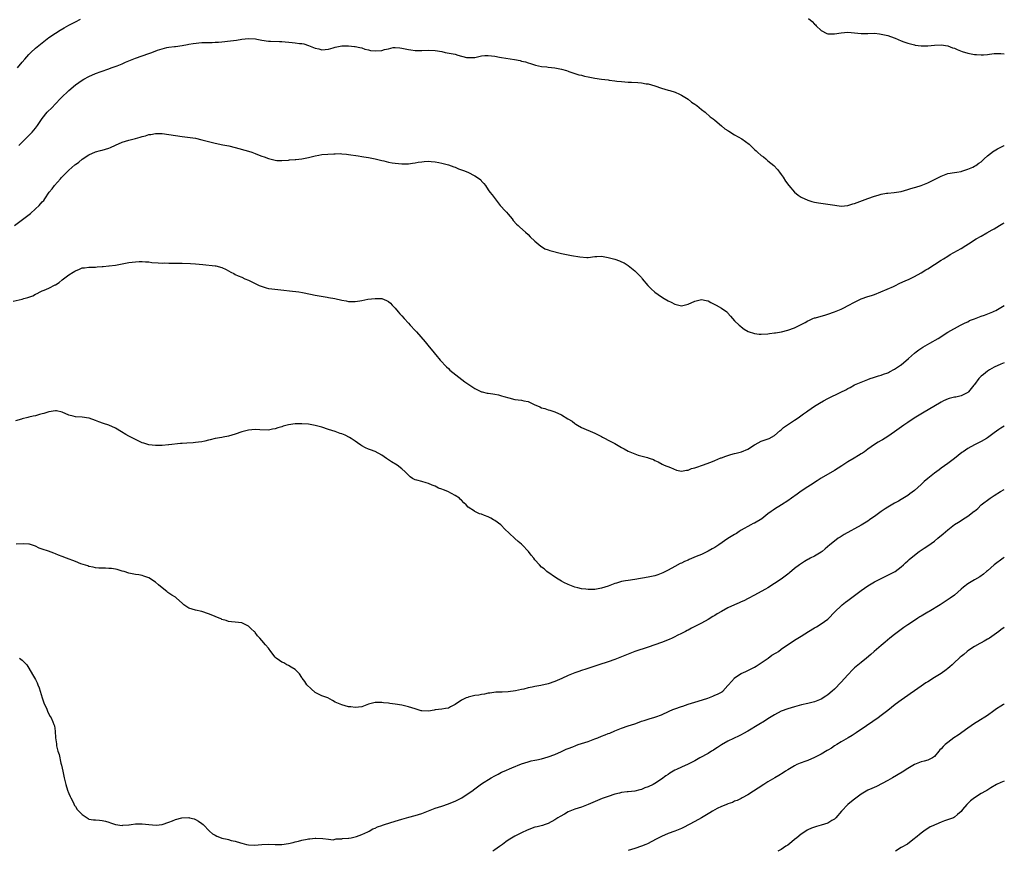
# Model space of a CAD drawing. Units: inches. Extents: x 2550000 to 2553000, y 1554000 to 1557000.
# Drawn here: x 2552704 to 2553000, y 1554419 to 1554669 of the extents above; entities that cross this region are included whole.
import ezdxf

# ---------------------------------------------------------------- set-up
doc = ezdxf.new("R2010")
doc.units = ezdxf.units.IN
doc.header["$MEASUREMENT"] = 0
doc.layers.add('LD25501554_10ft', color=31, linetype='Continuous')

msp = doc.modelspace()

# ---------------------------------------------------------------- linework, layer by layer
at = {"layer": 'LD25501554_10ft'}
for points, elevation in [([(2552703.61, 1554654.39), (2552705, 1554656.1), (2552705.78, 1554657), (2552707, 1554658.35), (2552707.63, 1554659), (2552709, 1554660.24), (2552711, 1554661.89), (2552713, 1554663.43), (2552715, 1554664.78), (2552716.36, 1554665.64), (2552717.6, 1554666.4), (2552719, 1554667.15), (2552721, 1554668.16), (2552722.46, 1554669)], 7400), ([(2552941.2, 1554669.2), (2552942.24, 1554668.24), (2552943, 1554667.47), (2552943.25, 1554667.25), (2552943.48, 1554667), (2552945, 1554665.54), (2552946.68, 1554664.68), (2552947, 1554664.57), (2552949, 1554664.53), (2552951, 1554664.87), (2552953, 1554665.07), (2552955, 1554664.92), (2552957, 1554664.69), (2552959, 1554664.68), (2552961, 1554664.74), (2552962.54, 1554664.54), (2552963, 1554664.52), (2552965, 1554664.03), (2552965.8, 1554663.8), (2552967.24, 1554663.24), (2552969, 1554662.49), (2552969.78, 1554662.22), (2552971, 1554661.75), (2552972.65, 1554661.35), (2552973, 1554661.25), (2552973.21, 1554661.21), (2552975, 1554661), (2552977, 1554661), (2552979, 1554661.19), (2552981, 1554661.31), (2552983, 1554661), (2552984.41, 1554660.41), (2552985, 1554660.25), (2552985.85, 1554659.85), (2552987.3, 1554659.3), (2552989, 1554658.78), (2552991, 1554658.37), (2552991.67, 1554658.34), (2552993, 1554658.22), (2552993.7, 1554658.3), (2552995, 1554658.39), (2552995.51, 1554658.49), (2552997, 1554658.68), (2552997.31, 1554658.69), (2552999, 1554658.68), (2553000, 1554658.58)], 7400), ([(2552703.98, 1554631), (2552705.94, 1554633), (2552706.48, 1554633.52), (2552707.49, 1554634.51), (2552707.94, 1554635), (2552709, 1554636.21), (2552709.62, 1554637), (2552711, 1554639.12), (2552712.47, 1554641), (2552712.73, 1554641.27), (2552713.76, 1554642.24), (2552716.35, 1554645), (2552716.65, 1554645.35), (2552719, 1554647.51), (2552721, 1554649.22), (2552722.01, 1554649.99), (2552723, 1554650.7), (2552723.52, 1554651), (2552725, 1554651.78), (2552727, 1554652.64), (2552728.71, 1554653.29), (2552731, 1554654.1), (2552731.68, 1554654.32), (2552733.5, 1554655), (2552735, 1554655.6), (2552736.05, 1554656.05), (2552739, 1554657.26), (2552743, 1554658.64), (2552743.9, 1554659), (2552745.63, 1554659.63), (2552747, 1554660.1), (2552748.47, 1554660.47), (2552749, 1554660.57), (2552750.79, 1554660.79), (2552751, 1554660.8), (2552753, 1554661.03), (2552754.62, 1554661.38), (2552755, 1554661.43), (2552756.3, 1554661.7), (2552759, 1554661.93), (2552760.07, 1554661.93), (2552761, 1554662.01), (2552762.02, 1554661.98), (2552763, 1554662.06), (2552763.91, 1554662.09), (2552765, 1554662.17), (2552767.57, 1554662.43), (2552769.33, 1554662.67), (2552771, 1554662.97), (2552773, 1554663.18), (2552775.06, 1554663.06), (2552775.43, 1554663), (2552777, 1554662.68), (2552779, 1554662.37), (2552779.6, 1554662.4), (2552782.24, 1554662.24), (2552783, 1554662.25), (2552786.05, 1554661.95), (2552787, 1554661.88), (2552788.3, 1554661.7), (2552789, 1554661.65), (2552789.56, 1554661.56), (2552791, 1554661.09), (2552792.52, 1554660.52), (2552793, 1554660.29), (2552794.05, 1554660.05), (2552795, 1554659.75), (2552797, 1554659.96), (2552798.4, 1554660.4), (2552799, 1554660.6), (2552801, 1554660.97), (2552803, 1554660.96), (2552804.82, 1554660.82), (2552805, 1554660.82), (2552806.45, 1554660.45), (2552807, 1554660.4), (2552807.96, 1554659.96), (2552809, 1554659.78), (2552809.6, 1554659.6), (2552811, 1554659.45), (2552813, 1554659.59), (2552813.87, 1554659.87), (2552815, 1554660.09), (2552816.46, 1554660.46), (2552817, 1554660.5), (2552818.4, 1554660.4), (2552819, 1554660.29), (2552820.04, 1554660.04), (2552821, 1554659.82), (2552821.72, 1554659.72), (2552823, 1554659.59), (2552825, 1554659.6), (2552827, 1554659.66), (2552829, 1554659.56), (2552831, 1554659.22), (2552832.04, 1554659), (2552835, 1554658.42), (2552835.83, 1554658.17), (2552838.5, 1554657.5), (2552839, 1554657.42), (2552840.53, 1554657.47), (2552841, 1554657.51), (2552842.19, 1554657.81), (2552843, 1554657.97), (2552843.93, 1554658.07), (2552845, 1554658.1), (2552846, 1554658), (2552847, 1554657.84), (2552848.39, 1554657.61), (2552849, 1554657.49), (2552852.85, 1554656.85), (2552854.54, 1554656.54), (2552855, 1554656.41), (2552856.15, 1554656.15), (2552857, 1554655.83), (2552857.64, 1554655.64), (2552859.14, 1554655.14), (2552861, 1554654.79), (2552862.62, 1554654.62), (2552863, 1554654.6), (2552865, 1554654.33), (2552867, 1554653.91), (2552868.48, 1554653.52), (2552869, 1554653.34), (2552869.23, 1554653.23), (2552870.07, 1554653), (2552870.72, 1554652.72), (2552871, 1554652.69), (2552872.23, 1554652.23), (2552873, 1554652.11), (2552873.87, 1554651.87), (2552875, 1554651.62), (2552877, 1554651.22), (2552879.02, 1554650.98), (2552881, 1554650.71), (2552881.3, 1554650.7), (2552883, 1554650.42), (2552883.61, 1554650.39), (2552885, 1554650.22), (2552887, 1554650.1), (2552887.97, 1554650.03), (2552889.95, 1554649.95), (2552891, 1554649.83), (2552892.41, 1554649.59), (2552893, 1554649.51), (2552895, 1554648.98), (2552897, 1554648.28), (2552897.99, 1554647.99), (2552899, 1554647.63), (2552899.52, 1554647.51), (2552901.11, 1554647), (2552902.41, 1554646.41), (2552903, 1554646.12), (2552905, 1554644.92), (2552906.08, 1554644.08), (2552907, 1554643.46), (2552907.63, 1554643), (2552909, 1554641.88), (2552910.1, 1554641), (2552911.68, 1554639.68), (2552912.55, 1554639), (2552913, 1554638.61), (2552915, 1554636.98), (2552916.07, 1554636.07), (2552917, 1554635.52), (2552917.29, 1554635.29), (2552919, 1554634.23), (2552921.18, 1554633), (2552922.27, 1554632.27), (2552923.4, 1554631.4), (2552923.77, 1554631), (2552925, 1554629.86), (2552925.46, 1554629.46), (2552925.91, 1554629), (2552927, 1554628.05), (2552927.62, 1554627.61), (2552928.34, 1554627), (2552929, 1554626.41), (2552930.73, 1554625), (2552931.84, 1554623.84), (2552932.52, 1554623), (2552933, 1554622.34), (2552933.54, 1554621.54), (2552934.31, 1554620.31), (2552935.26, 1554619), (2552937, 1554617.02), (2552938.11, 1554616.11), (2552939, 1554615.54), (2552941, 1554614.55), (2552942.21, 1554614.21), (2552943, 1554613.96), (2552944.23, 1554613.77), (2552947, 1554613.43), (2552949.08, 1554613.08), (2552951, 1554612.83), (2552953, 1554612.99), (2552954.52, 1554613.48), (2552955, 1554613.59), (2552959, 1554615.14), (2552961, 1554615.81), (2552962.11, 1554616.11), (2552963, 1554616.37), (2552964.65, 1554616.65), (2552965, 1554616.74), (2552966.93, 1554616.93), (2552969, 1554617.24), (2552971, 1554617.76), (2552971.93, 1554618.07), (2552973, 1554618.37), (2552973.46, 1554618.54), (2552975.04, 1554619.04), (2552977, 1554619.85), (2552978.65, 1554620.65), (2552981, 1554621.84), (2552983, 1554622.59), (2552985.08, 1554622.92), (2552985.73, 1554623), (2552987, 1554623.19), (2552987.26, 1554623.26), (2552989, 1554623.88), (2552990.54, 1554624.54), (2552991, 1554624.77), (2552991.41, 1554625), (2552992.31, 1554625.69), (2552993, 1554626.12), (2552993.44, 1554626.56), (2552993.98, 1554627), (2552995, 1554627.89), (2552996.72, 1554629.29), (2552997, 1554629.45), (2552997.99, 1554629.99), (2552999, 1554630.57), (2552999.98, 1554631), (2553000, 1554631.01)], 7390), ([(2552702.73, 1554607), (2552706.33, 1554609.67), (2552707.44, 1554610.56), (2552709, 1554611.97), (2552710.1, 1554613), (2552711, 1554614.05), (2552711.48, 1554614.52), (2552711.82, 1554615), (2552713.14, 1554617), (2552714, 1554618), (2552714.66, 1554619), (2552716.47, 1554621), (2552716.74, 1554621.26), (2552717, 1554621.58), (2552719, 1554623.58), (2552720.82, 1554625.18), (2552721, 1554625.36), (2552721.98, 1554626.02), (2552723, 1554626.91), (2552725, 1554628.23), (2552727, 1554629.1), (2552728.49, 1554629.51), (2552729, 1554629.61), (2552731, 1554630.25), (2552731.53, 1554630.47), (2552733, 1554631.16), (2552735, 1554631.99), (2552737, 1554632.6), (2552739, 1554633.16), (2552740.47, 1554633.53), (2552741, 1554633.73), (2552742.05, 1554633.95), (2552743, 1554634.28), (2552743.66, 1554634.34), (2552745, 1554634.6), (2552747, 1554634.58), (2552749, 1554634.33), (2552753, 1554633.7), (2552757, 1554633.18), (2552759, 1554632.76), (2552761, 1554632.22), (2552763, 1554631.72), (2552765.26, 1554631.26), (2552767.07, 1554630.93), (2552769, 1554630.46), (2552773, 1554629.3), (2552773.95, 1554629), (2552775, 1554628.63), (2552776.16, 1554628.16), (2552777, 1554627.84), (2552777.63, 1554627.63), (2552779, 1554627.07), (2552781, 1554626.6), (2552781.45, 1554626.55), (2552783, 1554626.51), (2552785, 1554626.65), (2552785.29, 1554626.71), (2552787, 1554626.79), (2552787.17, 1554626.83), (2552789, 1554626.98), (2552791, 1554627.38), (2552793, 1554627.92), (2552794.1, 1554628.1), (2552795, 1554628.28), (2552798.56, 1554628.56), (2552799, 1554628.55), (2552800.59, 1554628.59), (2552801, 1554628.56), (2552802.42, 1554628.42), (2552803, 1554628.34), (2552805.87, 1554627.87), (2552807, 1554627.74), (2552807.63, 1554627.63), (2552809, 1554627.46), (2552811, 1554627.06), (2552813, 1554626.52), (2552813.61, 1554626.39), (2552815, 1554626.03), (2552816.17, 1554625.83), (2552817, 1554625.67), (2552819, 1554625.49), (2552821, 1554625.55), (2552822.26, 1554625.74), (2552823, 1554625.83), (2552823.98, 1554626.02), (2552825, 1554626.16), (2552825.78, 1554626.22), (2552827, 1554626.28), (2552827.8, 1554626.2), (2552829, 1554626.11), (2552830.13, 1554625.87), (2552831, 1554625.71), (2552833, 1554625.18), (2552834.6, 1554624.6), (2552835, 1554624.48), (2552836.05, 1554624.05), (2552837.52, 1554623.52), (2552838.82, 1554623), (2552841, 1554621.88), (2552842.38, 1554621), (2552842.71, 1554620.71), (2552843, 1554620.32), (2552843.64, 1554619.64), (2552844.14, 1554619), (2552845, 1554617.7), (2552845.5, 1554617), (2552846.19, 1554616.19), (2552847.06, 1554615), (2552848.59, 1554613), (2552848.78, 1554612.78), (2552849, 1554612.56), (2552849.73, 1554611.73), (2552850.43, 1554611), (2552851, 1554610.38), (2552852.15, 1554609), (2552852.5, 1554608.5), (2552853.43, 1554607.43), (2552853.93, 1554607), (2552854.44, 1554606.44), (2552856.22, 1554605), (2552857, 1554604.26), (2552857.61, 1554603.61), (2552859, 1554602.24), (2552860.78, 1554600.78), (2552861, 1554600.65), (2552862, 1554600), (2552863, 1554599.66), (2552863.45, 1554599.45), (2552867, 1554598.56), (2552867.53, 1554598.47), (2552869, 1554598.16), (2552870.01, 1554598.01), (2552872.48, 1554597.52), (2552874.63, 1554597.37), (2552875, 1554597.4), (2552877, 1554597.67), (2552877.65, 1554597.65), (2552879, 1554597.73), (2552880.51, 1554597.49), (2552881, 1554597.38), (2552883, 1554596.82), (2552884.38, 1554596.38), (2552885, 1554596.09), (2552885.79, 1554595.79), (2552887, 1554594.96), (2552889, 1554593.4), (2552889.44, 1554593), (2552890.2, 1554592.2), (2552891, 1554591.32), (2552891.25, 1554591), (2552892.96, 1554589), (2552893.93, 1554587.93), (2552895, 1554586.96), (2552897, 1554585.55), (2552897.87, 1554585), (2552899, 1554584.37), (2552899.94, 1554583.94), (2552901, 1554583.31), (2552903, 1554582.85), (2552905, 1554583.31), (2552907, 1554584.23), (2552909, 1554584.73), (2552910.45, 1554584.45), (2552911, 1554584.32), (2552911.89, 1554583.89), (2552913.41, 1554583), (2552915, 1554582.14), (2552916.61, 1554581), (2552916.83, 1554580.83), (2552917, 1554580.62), (2552917.77, 1554579.77), (2552919, 1554578.38), (2552920.39, 1554577), (2552920.73, 1554576.73), (2552921, 1554576.54), (2552921.82, 1554575.82), (2552923.09, 1554575.09), (2552925, 1554574.48), (2552926.34, 1554574.34), (2552927, 1554574.35), (2552929, 1554574.44), (2552929.5, 1554574.5), (2552931, 1554574.68), (2552931.25, 1554574.75), (2552933.06, 1554575.06), (2552935, 1554575.48), (2552937, 1554576.21), (2552939, 1554577.28), (2552940.15, 1554577.85), (2552941, 1554578.35), (2552941.47, 1554578.53), (2552942.44, 1554579), (2552943, 1554579.2), (2552943.28, 1554579.28), (2552945, 1554579.75), (2552946.07, 1554580.07), (2552947, 1554580.32), (2552948.98, 1554581.02), (2552951, 1554581.88), (2552951.77, 1554582.23), (2552953.07, 1554582.93), (2552955, 1554583.99), (2552957, 1554584.96), (2552959, 1554585.62), (2552960.07, 1554585.93), (2552961, 1554586.27), (2552962.93, 1554587), (2552966.69, 1554588.69), (2552967.36, 1554589), (2552968.46, 1554589.54), (2552970.42, 1554590.42), (2552971.2, 1554590.8), (2552971.64, 1554591), (2552973, 1554591.68), (2552975, 1554592.78), (2552976.38, 1554593.62), (2552977, 1554593.96), (2552981, 1554596.57), (2552981.71, 1554597), (2552983, 1554597.81), (2552983.78, 1554598.22), (2552987, 1554600.09), (2552988.42, 1554601), (2552990.01, 1554601.99), (2552991, 1554602.65), (2552991.57, 1554603), (2552993, 1554603.82), (2552994.75, 1554604.75), (2552996.34, 1554605.66), (2552997, 1554606), (2552998.6, 1554607), (2552999.55, 1554607.55), (2553000, 1554607.83)], 7380), ([(2552702.23, 1554584.23), (2552705, 1554584.85), (2552705.46, 1554585), (2552706.69, 1554585.31), (2552707, 1554585.44), (2552708.15, 1554585.85), (2552709, 1554586.33), (2552709.49, 1554586.51), (2552710.4, 1554587), (2552711, 1554587.31), (2552711.59, 1554587.59), (2552713, 1554588.17), (2552714.89, 1554589.11), (2552715, 1554589.19), (2552716.1, 1554589.9), (2552717, 1554590.63), (2552719, 1554592.12), (2552720.34, 1554593), (2552720.76, 1554593.24), (2552721, 1554593.39), (2552722.18, 1554593.82), (2552723, 1554594.21), (2552723.74, 1554594.26), (2552725, 1554594.45), (2552725.57, 1554594.43), (2552727, 1554594.47), (2552727.48, 1554594.52), (2552729, 1554594.65), (2552729.29, 1554594.71), (2552731, 1554594.84), (2552731.13, 1554594.87), (2552733, 1554595.03), (2552735.56, 1554595.56), (2552737, 1554595.84), (2552738.01, 1554596.01), (2552739, 1554596.08), (2552740.13, 1554596.13), (2552741, 1554596.14), (2552742.03, 1554596.03), (2552743, 1554596.03), (2552743.91, 1554595.91), (2552745.8, 1554595.8), (2552747, 1554595.69), (2552747.72, 1554595.72), (2552749, 1554595.68), (2552749.7, 1554595.7), (2552751, 1554595.71), (2552753, 1554595.65), (2552755.54, 1554595.54), (2552757, 1554595.46), (2552759.23, 1554595.23), (2552763, 1554594.88), (2552763.17, 1554594.83), (2552765, 1554594.41), (2552766.27, 1554593.73), (2552767, 1554593.37), (2552767.62, 1554593), (2552768.52, 1554592.52), (2552769, 1554592.29), (2552769.89, 1554591.89), (2552771, 1554591.44), (2552771.91, 1554591), (2552773, 1554590.55), (2552774.02, 1554590.02), (2552776.17, 1554589), (2552776.75, 1554588.75), (2552778.27, 1554588.27), (2552779, 1554588.09), (2552779.94, 1554587.94), (2552783.55, 1554587.55), (2552785.31, 1554587.31), (2552788.1, 1554587), (2552789.15, 1554586.85), (2552791.62, 1554586.38), (2552793, 1554586.08), (2552794.15, 1554585.85), (2552796.58, 1554585.42), (2552797, 1554585.37), (2552798.94, 1554585), (2552801, 1554584.54), (2552802.32, 1554584.31), (2552803, 1554584.18), (2552804.19, 1554584.19), (2552805, 1554584.15), (2552806.39, 1554584.39), (2552807, 1554584.46), (2552808.82, 1554584.82), (2552811, 1554585.08), (2552813, 1554585.02), (2552814.46, 1554584.46), (2552815, 1554584.16), (2552815.61, 1554583.61), (2552816.14, 1554583), (2552817, 1554582.15), (2552817.9, 1554581), (2552818.41, 1554580.41), (2552819, 1554579.87), (2552819.73, 1554579), (2552821, 1554577.6), (2552821.58, 1554577), (2552823, 1554575.41), (2552823.22, 1554575.22), (2552823.43, 1554575), (2552826, 1554572), (2552826.82, 1554571), (2552828.74, 1554568.74), (2552829.63, 1554567.63), (2552830.18, 1554567), (2552830.54, 1554566.54), (2552831, 1554566), (2552831.98, 1554565), (2552832.47, 1554564.47), (2552833, 1554563.98), (2552833.49, 1554563.49), (2552838, 1554560), (2552839.17, 1554559.17), (2552841, 1554557.98), (2552843, 1554557.03), (2552843.11, 1554557), (2552844.64, 1554556.64), (2552845, 1554556.58), (2552846.39, 1554556.39), (2552847, 1554556.29), (2552848.07, 1554556.07), (2552849, 1554555.84), (2552849.63, 1554555.63), (2552851.15, 1554555.15), (2552853, 1554554.74), (2552855, 1554554.51), (2552855.67, 1554554.33), (2552857, 1554554.09), (2552858.79, 1554553.21), (2552860.46, 1554552.46), (2552861, 1554552.16), (2552861.94, 1554551.94), (2552863, 1554551.56), (2552863.45, 1554551.45), (2552865, 1554551), (2552867, 1554550.09), (2552868.92, 1554548.92), (2552870.15, 1554548.15), (2552871, 1554547.51), (2552871.33, 1554547.33), (2552871.82, 1554547), (2552873, 1554546.28), (2552877, 1554544.61), (2552878.04, 1554544.04), (2552879, 1554543.56), (2552879.35, 1554543.35), (2552880.08, 1554543), (2552881, 1554542.5), (2552882.05, 1554541.95), (2552883, 1554541.43), (2552884.53, 1554540.53), (2552885, 1554540.3), (2552885.82, 1554539.82), (2552887, 1554539.19), (2552889, 1554538.32), (2552890, 1554538), (2552892.78, 1554537.22), (2552893, 1554537.18), (2552893.59, 1554537), (2552894.64, 1554536.64), (2552895, 1554536.4), (2552895.98, 1554535.98), (2552897.25, 1554535.25), (2552897.78, 1554535), (2552899.75, 1554534.25), (2552901.5, 1554533.5), (2552903, 1554533.16), (2552904.56, 1554533.44), (2552905, 1554533.42), (2552906.08, 1554533.92), (2552907, 1554534.14), (2552907.6, 1554534.4), (2552909.38, 1554535), (2552911.88, 1554535.88), (2552913, 1554536.33), (2552914.86, 1554537.14), (2552915, 1554537.17), (2552916.31, 1554537.69), (2552917, 1554537.91), (2552917.87, 1554538.13), (2552919, 1554538.46), (2552919.48, 1554538.52), (2552921.08, 1554538.92), (2552923, 1554539.74), (2552924.95, 1554541.05), (2552925.15, 1554541.15), (2552927, 1554542.16), (2552927.6, 1554542.4), (2552929.11, 1554542.89), (2552929.37, 1554543), (2552931, 1554543.83), (2552932.67, 1554545.33), (2552933, 1554545.56), (2552933.71, 1554546.29), (2552937, 1554548.52), (2552937.77, 1554549), (2552938.47, 1554549.53), (2552939.64, 1554550.36), (2552940.61, 1554551), (2552941, 1554551.29), (2552943, 1554552.65), (2552944.45, 1554553.55), (2552945.73, 1554554.27), (2552947.02, 1554554.98), (2552950.94, 1554556.94), (2552952.37, 1554557.63), (2552953, 1554558.03), (2552953.7, 1554558.3), (2552955, 1554559.07), (2552957, 1554559.91), (2552958.49, 1554560.49), (2552959, 1554560.72), (2552959.74, 1554561), (2552960.68, 1554561.32), (2552961, 1554561.39), (2552962.18, 1554561.82), (2552963, 1554562.03), (2552963.68, 1554562.32), (2552965, 1554562.73), (2552965.17, 1554562.83), (2552965.56, 1554563), (2552967, 1554563.78), (2552968.84, 1554565), (2552969, 1554565.12), (2552971.23, 1554567), (2552973, 1554568.61), (2552973.48, 1554569), (2552974.34, 1554569.66), (2552975.55, 1554570.45), (2552977.64, 1554571.64), (2552980.15, 1554573), (2552980.66, 1554573.34), (2552981, 1554573.62), (2552983, 1554574.94), (2552986.86, 1554577), (2552988.27, 1554577.73), (2552989, 1554578.06), (2552989.59, 1554578.41), (2552991.03, 1554578.97), (2552993, 1554579.69), (2552994.01, 1554580.01), (2552996.52, 1554581), (2552997, 1554581.21), (2552997.45, 1554581.45), (2552999, 1554582.33), (2553000, 1554582.96)], 7370), ([(2553000, 1554565.76), (2552999, 1554565.34), (2552997, 1554564.36), (2552995.58, 1554563.58), (2552995, 1554563.24), (2552993.76, 1554562.24), (2552993, 1554561.7), (2552992.65, 1554561.35), (2552992.36, 1554561), (2552991, 1554559.23), (2552990.84, 1554559), (2552989.23, 1554557), (2552989, 1554556.8), (2552988.62, 1554556.62), (2552987, 1554555.79), (2552985.42, 1554555.42), (2552985, 1554555.36), (2552983.43, 1554555), (2552983.09, 1554554.91), (2552981.72, 1554554.28), (2552981, 1554553.85), (2552975.39, 1554550.61), (2552972.91, 1554549.09), (2552971, 1554547.83), (2552969.81, 1554547), (2552967, 1554544.93), (2552965, 1554543.58), (2552963.38, 1554542.62), (2552963, 1554542.36), (2552962.14, 1554541.86), (2552961, 1554541.14), (2552959, 1554539.75), (2552958.02, 1554539), (2552957.42, 1554538.58), (2552957, 1554538.35), (2552956.18, 1554537.82), (2552954.89, 1554537.11), (2552953, 1554535.98), (2552951.22, 1554534.78), (2552949, 1554533.38), (2552945, 1554531.07), (2552943.74, 1554530.26), (2552943, 1554529.75), (2552942.54, 1554529.46), (2552941, 1554528.41), (2552939, 1554527.11), (2552937.75, 1554526.25), (2552936.09, 1554525), (2552935, 1554524.22), (2552933.08, 1554523), (2552931, 1554521.77), (2552930.55, 1554521.45), (2552929.98, 1554521), (2552929, 1554520.32), (2552927.13, 1554518.87), (2552925, 1554517.56), (2552924.61, 1554517.39), (2552923.87, 1554517), (2552921, 1554515.41), (2552920.33, 1554515), (2552919.54, 1554514.46), (2552919, 1554514.16), (2552917, 1554512.9), (2552914.22, 1554511), (2552913, 1554510.21), (2552912.21, 1554509.79), (2552911, 1554509.07), (2552910.85, 1554509), (2552909, 1554508.13), (2552907.48, 1554507.48), (2552905.36, 1554506.64), (2552905, 1554506.45), (2552903.97, 1554506.03), (2552903, 1554505.54), (2552902.63, 1554505.37), (2552901, 1554504.51), (2552899, 1554503.44), (2552897.38, 1554502.62), (2552895.96, 1554502.04), (2552895, 1554501.75), (2552893, 1554501.28), (2552889, 1554500.61), (2552887, 1554500.34), (2552886.18, 1554500.18), (2552885, 1554499.98), (2552883.53, 1554499.53), (2552883, 1554499.39), (2552881, 1554498.62), (2552879, 1554497.95), (2552877, 1554497.59), (2552876.39, 1554497.61), (2552875, 1554497.57), (2552874.31, 1554497.69), (2552873, 1554497.8), (2552871.9, 1554498.1), (2552871, 1554498.27), (2552869, 1554499.06), (2552867.7, 1554499.7), (2552867, 1554500.1), (2552865.52, 1554501), (2552862.62, 1554503), (2552861.76, 1554503.76), (2552861, 1554504.35), (2552860.34, 1554505), (2552859, 1554506.48), (2552858.64, 1554507), (2552857.88, 1554507.88), (2552857.09, 1554509), (2552855.21, 1554511), (2552855, 1554511.2), (2552853.99, 1554511.99), (2552853, 1554512.89), (2552852.86, 1554513), (2552849.87, 1554515.87), (2552849, 1554516.83), (2552848.81, 1554517), (2552847, 1554518.3), (2552846.54, 1554518.54), (2552845.77, 1554519), (2552845, 1554519.42), (2552843.84, 1554519.84), (2552843, 1554520.26), (2552842.38, 1554520.38), (2552841, 1554521.03), (2552840.86, 1554521.14), (2552839, 1554522.36), (2552838.4, 1554523), (2552837.68, 1554523.68), (2552837, 1554524.45), (2552836.69, 1554524.69), (2552836.36, 1554525), (2552835, 1554525.87), (2552832.88, 1554527), (2552831.52, 1554527.52), (2552831, 1554527.76), (2552830.09, 1554528.09), (2552829, 1554528.65), (2552828.74, 1554528.74), (2552828.18, 1554529), (2552827, 1554529.47), (2552826.3, 1554529.7), (2552825, 1554530.03), (2552823.55, 1554530.45), (2552823, 1554530.56), (2552822.26, 1554531), (2552821.5, 1554531.5), (2552821, 1554531.96), (2552820.02, 1554533), (2552819, 1554533.88), (2552817.6, 1554535), (2552815.96, 1554535.96), (2552815, 1554536.6), (2552814.75, 1554536.75), (2552814.42, 1554537), (2552813, 1554537.97), (2552811, 1554539.1), (2552809.58, 1554539.58), (2552809, 1554539.81), (2552808.16, 1554540.16), (2552807, 1554540.73), (2552806.67, 1554541), (2552805.71, 1554541.71), (2552805, 1554542.16), (2552803.8, 1554543), (2552803.31, 1554543.31), (2552801.96, 1554543.96), (2552801, 1554544.39), (2552800.52, 1554544.52), (2552799, 1554545.08), (2552797, 1554545.69), (2552795, 1554546.33), (2552793, 1554546.91), (2552791, 1554547.25), (2552789, 1554547.39), (2552787, 1554547.38), (2552785, 1554547.09), (2552783.35, 1554546.65), (2552783, 1554546.51), (2552781.79, 1554546.21), (2552781, 1554545.87), (2552780.2, 1554545.8), (2552779, 1554545.52), (2552776.42, 1554545.58), (2552775, 1554545.67), (2552773, 1554545.49), (2552772.58, 1554545.42), (2552771, 1554544.98), (2552769, 1554544.29), (2552767.97, 1554543.97), (2552767, 1554543.64), (2552765.34, 1554543.34), (2552765, 1554543.25), (2552763, 1554542.94), (2552761.41, 1554542.59), (2552761, 1554542.47), (2552759.84, 1554542.16), (2552759, 1554541.99), (2552757.91, 1554541.91), (2552757, 1554541.74), (2552756.35, 1554541.65), (2552754.42, 1554541.58), (2552753, 1554541.48), (2552752.51, 1554541.49), (2552749.06, 1554541.06), (2552748.94, 1554541.06), (2552747, 1554540.88), (2552745, 1554540.86), (2552743, 1554541.11), (2552741.53, 1554541.53), (2552741, 1554541.72), (2552739.59, 1554542.41), (2552739, 1554542.68), (2552738.4, 1554543), (2552737.45, 1554543.45), (2552737, 1554543.72), (2552736.16, 1554544.16), (2552734.84, 1554545), (2552733, 1554546.03), (2552731, 1554546.94), (2552729.45, 1554547.45), (2552727.97, 1554547.97), (2552727, 1554548.37), (2552725.08, 1554549.08), (2552725, 1554549.11), (2552723, 1554549.4), (2552721, 1554549.53), (2552720.27, 1554549.73), (2552719, 1554550.02), (2552717, 1554550.91), (2552715.29, 1554551.29), (2552715, 1554551.31), (2552713, 1554551.01), (2552711.53, 1554550.47), (2552711, 1554550.39), (2552710.19, 1554550.19), (2552709, 1554549.83), (2552708.32, 1554549.68), (2552707, 1554549.34), (2552706.7, 1554549.3), (2552705, 1554548.85), (2552704.76, 1554548.76), (2552703, 1554548.24)], 7360), ([(2553000, 1554546.69), (2552999, 1554546.08), (2552998.36, 1554545.64), (2552997, 1554544.63), (2552995, 1554543.21), (2552994.66, 1554543), (2552993, 1554542.12), (2552991, 1554541.1), (2552989, 1554539.95), (2552987.62, 1554539), (2552987.26, 1554538.74), (2552985, 1554536.95), (2552983, 1554535.48), (2552981, 1554534.08), (2552980.4, 1554533.6), (2552979, 1554532.57), (2552977.05, 1554530.95), (2552975.97, 1554530.03), (2552975, 1554529.15), (2552973, 1554527.39), (2552971.65, 1554526.35), (2552971, 1554525.88), (2552970.48, 1554525.52), (2552969, 1554524.63), (2552968.19, 1554524.19), (2552967, 1554523.51), (2552965, 1554522.35), (2552964.2, 1554521.8), (2552963, 1554521), (2552961, 1554519.5), (2552960.23, 1554519), (2552959.51, 1554518.49), (2552959, 1554518.17), (2552957, 1554516.97), (2552951.89, 1554514.11), (2552950.65, 1554513.35), (2552950.13, 1554513), (2552949, 1554512.17), (2552947.61, 1554511), (2552946.23, 1554509.77), (2552945.32, 1554509), (2552945, 1554508.78), (2552943, 1554507.66), (2552941.73, 1554507), (2552941.24, 1554506.76), (2552941, 1554506.62), (2552939.96, 1554506.04), (2552938.77, 1554505.23), (2552938.45, 1554505), (2552937, 1554503.86), (2552935.43, 1554502.57), (2552935, 1554502.23), (2552933, 1554500.74), (2552931, 1554499.39), (2552929, 1554498.13), (2552928.27, 1554497.73), (2552926.96, 1554496.96), (2552925, 1554495.89), (2552923.11, 1554494.89), (2552921.78, 1554494.22), (2552921, 1554493.88), (2552920.4, 1554493.6), (2552919, 1554493), (2552917, 1554492.07), (2552915, 1554491.01), (2552913.75, 1554490.25), (2552913, 1554489.82), (2552912.49, 1554489.51), (2552911, 1554488.63), (2552909, 1554487.51), (2552908, 1554487), (2552906.04, 1554485.96), (2552905, 1554485.42), (2552904.74, 1554485.26), (2552904.24, 1554485), (2552903, 1554484.36), (2552901.75, 1554483.75), (2552901, 1554483.35), (2552900.19, 1554483), (2552899.38, 1554482.62), (2552897, 1554481.71), (2552893, 1554480.28), (2552888.97, 1554479), (2552887, 1554478.21), (2552885, 1554477.35), (2552883, 1554476.55), (2552881, 1554475.88), (2552878.25, 1554475), (2552874.32, 1554473.68), (2552873, 1554473.29), (2552872.15, 1554473), (2552871, 1554472.56), (2552869, 1554471.74), (2552867.1, 1554470.9), (2552865, 1554469.98), (2552863, 1554469.3), (2552860.75, 1554468.75), (2552859, 1554468.41), (2552858.21, 1554468.21), (2552857, 1554468.01), (2552855.67, 1554467.67), (2552855, 1554467.57), (2552853.15, 1554467.15), (2552851, 1554466.86), (2552849.21, 1554466.79), (2552849, 1554466.77), (2552847.29, 1554466.71), (2552845.51, 1554466.49), (2552845, 1554466.42), (2552843.82, 1554466.18), (2552843, 1554466.06), (2552842.11, 1554465.89), (2552841, 1554465.73), (2552839, 1554465.25), (2552838.81, 1554465.19), (2552838.39, 1554465), (2552837, 1554464.32), (2552835, 1554463.01), (2552833.66, 1554462.34), (2552833, 1554461.98), (2552832.15, 1554461.85), (2552831, 1554461.66), (2552829, 1554461.39), (2552828.7, 1554461.3), (2552826.99, 1554461.01), (2552825, 1554461.11), (2552824.86, 1554461.14), (2552823, 1554461.69), (2552822.04, 1554462.04), (2552821, 1554462.35), (2552819, 1554462.85), (2552817, 1554463.19), (2552815.39, 1554463.39), (2552815, 1554463.46), (2552813.57, 1554463.57), (2552813, 1554463.68), (2552811.61, 1554463.61), (2552811, 1554463.65), (2552809, 1554463.1), (2552807.48, 1554462.52), (2552807, 1554462.37), (2552805, 1554462.1), (2552803.7, 1554462.3), (2552803, 1554462.37), (2552801, 1554462.95), (2552799.5, 1554463.5), (2552799, 1554463.79), (2552798.2, 1554464.2), (2552796.78, 1554465), (2552795, 1554465.65), (2552793, 1554466.69), (2552791.77, 1554467.77), (2552790.54, 1554469), (2552789.91, 1554469.91), (2552789.08, 1554471), (2552789, 1554471.16), (2552788.26, 1554472.26), (2552787.56, 1554473), (2552787, 1554473.53), (2552785.75, 1554474.25), (2552785, 1554474.74), (2552784.5, 1554475), (2552783.54, 1554475.54), (2552783, 1554475.78), (2552782.31, 1554476.31), (2552781.3, 1554477), (2552781, 1554477.3), (2552779.67, 1554479), (2552779, 1554479.92), (2552778.06, 1554481), (2552777, 1554482.3), (2552776.34, 1554483), (2552775.67, 1554483.67), (2552775, 1554484.67), (2552774.83, 1554484.83), (2552774.67, 1554485), (2552773.8, 1554485.8), (2552773, 1554486.63), (2552771, 1554487.6), (2552769, 1554487.8), (2552767.86, 1554487.86), (2552767, 1554487.94), (2552766.24, 1554488.24), (2552765, 1554488.59), (2552764.76, 1554488.76), (2552764.2, 1554489), (2552763, 1554489.46), (2552762.22, 1554489.78), (2552761, 1554490.32), (2552759, 1554490.96), (2552757, 1554491.34), (2552755, 1554491.98), (2552754.42, 1554492.42), (2552753.58, 1554493), (2552753, 1554493.48), (2552751.39, 1554495), (2552751.17, 1554495.17), (2552751, 1554495.25), (2552749.94, 1554495.94), (2552748.73, 1554496.73), (2552748.45, 1554497), (2552747, 1554498.06), (2552745.93, 1554499), (2552745, 1554499.76), (2552743, 1554501.07), (2552741.57, 1554501.57), (2552741, 1554501.79), (2552740.01, 1554501.99), (2552739, 1554502.15), (2552737, 1554502.52), (2552735.59, 1554503), (2552735, 1554503.15), (2552733.56, 1554503.56), (2552733, 1554503.68), (2552731.86, 1554503.86), (2552731, 1554503.93), (2552729.97, 1554503.97), (2552729, 1554503.97), (2552728.05, 1554504.05), (2552727, 1554504.11), (2552726.29, 1554504.29), (2552725, 1554504.55), (2552724.68, 1554504.68), (2552722.64, 1554505.36), (2552721, 1554506), (2552718.34, 1554507), (2552717, 1554507.54), (2552715.94, 1554507.94), (2552715, 1554508.34), (2552714.5, 1554508.5), (2552712.9, 1554509.1), (2552711, 1554509.75), (2552710.05, 1554510.05), (2552709, 1554510.58), (2552707.19, 1554511.19), (2552707, 1554511.24), (2552705.34, 1554511.34), (2552703.18, 1554511.18)], 7350), ([(2552704.15, 1554477), (2552705, 1554476.37), (2552705.69, 1554475.69), (2552706.36, 1554475), (2552707, 1554473.96), (2552708.06, 1554472.06), (2552709, 1554470.51), (2552709.52, 1554469.52), (2552709.73, 1554469), (2552710.07, 1554468.07), (2552711.01, 1554465), (2552711.52, 1554463.52), (2552712.37, 1554461.63), (2552712.73, 1554460.73), (2552713.42, 1554459.42), (2552713.7, 1554459), (2552714.18, 1554457.82), (2552714.54, 1554457), (2552714.65, 1554456.65), (2552714.85, 1554455), (2552714.99, 1554453.01), (2552715.26, 1554451.26), (2552715.27, 1554451), (2552715.33, 1554450.67), (2552715.73, 1554449), (2552716.05, 1554448.05), (2552716.63, 1554445.37), (2552716.8, 1554444.8), (2552717.16, 1554443), (2552717.62, 1554441), (2552717.85, 1554439.85), (2552718.11, 1554439), (2552718.26, 1554438.26), (2552718.73, 1554437), (2552718.77, 1554436.77), (2552719, 1554436.26), (2552719.37, 1554435.37), (2552719.59, 1554435), (2552720.31, 1554433.69), (2552720.74, 1554432.74), (2552721, 1554432.37), (2552721.53, 1554431.53), (2552723, 1554430.01), (2552724.77, 1554428.77), (2552725, 1554428.63), (2552726.37, 1554428.37), (2552727, 1554428.34), (2552728.24, 1554428.24), (2552729, 1554428.22), (2552729.97, 1554427.97), (2552731, 1554427.67), (2552731.48, 1554427.48), (2552733.03, 1554427.03), (2552735, 1554426.73), (2552735.23, 1554426.77), (2552737, 1554426.88), (2552737.09, 1554426.91), (2552737.76, 1554427), (2552739, 1554427.16), (2552741, 1554427.22), (2552743, 1554426.98), (2552745.2, 1554426.8), (2552747.03, 1554426.97), (2552749, 1554427.64), (2552750.1, 1554428.1), (2552751, 1554428.45), (2552752.98, 1554428.98), (2552755, 1554429.06), (2552755.27, 1554429), (2552756.64, 1554428.64), (2552757, 1554428.51), (2552757.96, 1554427.96), (2552759, 1554427.31), (2552759.35, 1554427), (2552761.25, 1554425), (2552762.19, 1554424.19), (2552763, 1554423.78), (2552763.48, 1554423.48), (2552764.72, 1554423), (2552765, 1554422.91), (2552766.54, 1554422.54), (2552767, 1554422.44), (2552767.78, 1554422.22), (2552769, 1554422), (2552770.53, 1554421.47), (2552771, 1554421.37), (2552772.32, 1554421), (2552773, 1554420.85), (2552774.79, 1554420.79), (2552777, 1554420.96), (2552778.94, 1554421.06), (2552781, 1554421), (2552783, 1554420.98), (2552785, 1554421.26), (2552786.4, 1554421.6), (2552787, 1554421.77), (2552788.02, 1554421.98), (2552789, 1554422.26), (2552790.59, 1554422.59), (2552791, 1554422.64), (2552791.36, 1554422.64), (2552793, 1554422.86), (2552793.17, 1554422.83), (2552795.25, 1554422.75), (2552797, 1554422.53), (2552798.42, 1554422.42), (2552799, 1554422.57), (2552799.3, 1554422.7), (2552801, 1554422.71), (2552801.22, 1554422.78), (2552803, 1554422.87), (2552803.1, 1554422.9), (2552803.76, 1554423), (2552805, 1554423.27), (2552805.4, 1554423.4), (2552807, 1554423.99), (2552808.8, 1554424.8), (2552809.22, 1554425), (2552810.33, 1554425.67), (2552811, 1554425.91), (2552811.7, 1554426.3), (2552813, 1554426.7), (2552813.21, 1554426.79), (2552813.83, 1554427), (2552817, 1554428.03), (2552819, 1554428.61), (2552821.17, 1554429.17), (2552823, 1554429.69), (2552825, 1554430.32), (2552825.51, 1554430.49), (2552829, 1554431.84), (2552831, 1554432.54), (2552833, 1554433.19), (2552834.28, 1554433.72), (2552835, 1554433.98), (2552835.66, 1554434.34), (2552837.05, 1554435), (2552839, 1554436.28), (2552840.05, 1554437), (2552841, 1554437.72), (2552843, 1554439.19), (2552845.89, 1554441), (2552847, 1554441.6), (2552847.93, 1554442.07), (2552849, 1554442.66), (2552849.73, 1554443), (2552852.03, 1554444.03), (2552855, 1554445.23), (2552857, 1554445.86), (2552857.91, 1554446.09), (2552859, 1554446.31), (2552859.54, 1554446.46), (2552861, 1554446.75), (2552863, 1554447.29), (2552865, 1554448.01), (2552867, 1554448.95), (2552868.36, 1554449.64), (2552869, 1554449.86), (2552870.36, 1554450.36), (2552871.26, 1554450.74), (2552871.97, 1554451), (2552875, 1554451.97), (2552876.53, 1554452.53), (2552877, 1554452.68), (2552877.87, 1554453), (2552879, 1554453.48), (2552880.12, 1554453.88), (2552881, 1554454.29), (2552881.53, 1554454.47), (2552883, 1554455.11), (2552885, 1554455.93), (2552887, 1554456.62), (2552889, 1554457.27), (2552890.29, 1554457.71), (2552891, 1554457.99), (2552891.78, 1554458.22), (2552893, 1554458.65), (2552893.29, 1554458.71), (2552895, 1554459.2), (2552895.32, 1554459.32), (2552897, 1554459.9), (2552899.28, 1554461), (2552900.48, 1554461.52), (2552901, 1554461.72), (2552903, 1554462.46), (2552903.42, 1554462.58), (2552905, 1554463.14), (2552907, 1554463.73), (2552908, 1554464), (2552910.99, 1554464.99), (2552912.43, 1554465.57), (2552913, 1554465.81), (2552913.88, 1554466.12), (2552915, 1554466.72), (2552915.18, 1554466.82), (2552915.41, 1554467), (2552917, 1554468.72), (2552917.18, 1554469), (2552918.92, 1554471), (2552919, 1554471.07), (2552921, 1554472.37), (2552922.37, 1554473), (2552923, 1554473.27), (2552924.14, 1554473.86), (2552925, 1554474.24), (2552925.43, 1554474.57), (2552927, 1554475.56), (2552929.04, 1554477), (2552930.16, 1554477.84), (2552931.43, 1554478.57), (2552932.13, 1554479), (2552933, 1554479.62), (2552937, 1554482.33), (2552939, 1554483.57), (2552941.2, 1554485), (2552943, 1554486.06), (2552943.61, 1554486.39), (2552945, 1554487.24), (2552946, 1554488), (2552947, 1554488.73), (2552949.2, 1554491), (2552951, 1554492.74), (2552951.31, 1554493), (2552952.25, 1554493.75), (2552953, 1554494.31), (2552953.41, 1554494.59), (2552955, 1554495.76), (2552957, 1554497.27), (2552959, 1554498.69), (2552959.48, 1554499), (2552961, 1554499.91), (2552963, 1554500.95), (2552964.38, 1554501.62), (2552965, 1554501.88), (2552966.77, 1554502.77), (2552967.17, 1554503), (2552969, 1554504.39), (2552969.69, 1554505), (2552970.35, 1554505.65), (2552971, 1554506.23), (2552971.39, 1554506.61), (2552973, 1554507.96), (2552974.44, 1554509), (2552975.97, 1554510.03), (2552977, 1554510.69), (2552979, 1554512.15), (2552980.07, 1554513), (2552981.68, 1554514.32), (2552983, 1554515.49), (2552985, 1554517.1), (2552986.2, 1554517.8), (2552987, 1554518.37), (2552987.41, 1554518.59), (2552989, 1554519.64), (2552990.91, 1554521.09), (2552991, 1554521.17), (2552992.04, 1554521.96), (2552993.07, 1554523), (2552995.74, 1554525), (2552997, 1554525.83), (2552998.84, 1554527), (2553000, 1554527.66)], 7340), ([(2553000, 1554507.22), (2552999.65, 1554507), (2552996.96, 1554505), (2552995, 1554503.23), (2552994.7, 1554503), (2552993.77, 1554502.23), (2552992.61, 1554501.39), (2552991, 1554500.51), (2552989, 1554499.29), (2552987.72, 1554498.28), (2552987, 1554497.69), (2552985, 1554495.94), (2552983.77, 1554495), (2552980.77, 1554493), (2552977.46, 1554491), (2552977, 1554490.76), (2552975, 1554489.62), (2552974.62, 1554489.38), (2552974.06, 1554489), (2552973, 1554488.33), (2552971, 1554486.95), (2552969.86, 1554486.14), (2552968.17, 1554485), (2552967, 1554484.11), (2552965.58, 1554483), (2552964.22, 1554481.78), (2552963, 1554480.74), (2552960.94, 1554479), (2552959.92, 1554478.08), (2552958.64, 1554477), (2552957, 1554475.68), (2552955.53, 1554474.47), (2552955, 1554474.01), (2552954.49, 1554473.51), (2552953, 1554471.94), (2552951, 1554469.71), (2552949, 1554467.66), (2552948.25, 1554467), (2552947, 1554465.95), (2552946.41, 1554465.59), (2552945, 1554464.68), (2552943, 1554463.86), (2552941, 1554463.34), (2552939.08, 1554462.92), (2552937, 1554462.38), (2552935, 1554461.76), (2552933, 1554460.99), (2552931, 1554459.94), (2552929, 1554458.7), (2552927.98, 1554458.02), (2552926.23, 1554457), (2552923, 1554455.06), (2552921.69, 1554454.31), (2552921, 1554453.92), (2552920.39, 1554453.61), (2552917, 1554452.05), (2552915, 1554450.95), (2552913.89, 1554450.11), (2552913, 1554449.61), (2552912.66, 1554449.34), (2552912.06, 1554449), (2552911, 1554448.33), (2552908.53, 1554447), (2552907.58, 1554446.42), (2552907, 1554446.15), (2552906.25, 1554445.75), (2552905, 1554445.13), (2552903, 1554444.22), (2552901.5, 1554443.5), (2552901, 1554443.28), (2552899.58, 1554442.42), (2552899, 1554442.02), (2552898.37, 1554441.63), (2552897, 1554440.63), (2552895, 1554439.26), (2552894.54, 1554439), (2552893, 1554438.27), (2552892.04, 1554437.96), (2552891, 1554437.52), (2552890.56, 1554437.44), (2552889, 1554437.01), (2552887, 1554436.8), (2552886.76, 1554436.76), (2552885, 1554436.56), (2552884.41, 1554436.41), (2552883, 1554436.1), (2552881, 1554435.44), (2552879.23, 1554434.78), (2552877.81, 1554434.18), (2552876.43, 1554433.57), (2552875, 1554432.95), (2552873, 1554432.22), (2552871, 1554431.57), (2552869, 1554430.74), (2552867.88, 1554430.12), (2552866.57, 1554429.43), (2552865.85, 1554429), (2552865, 1554428.4), (2552863, 1554427.27), (2552862.13, 1554427), (2552861.29, 1554426.71), (2552859.71, 1554426.29), (2552859, 1554426.14), (2552858.17, 1554425.83), (2552857, 1554425.42), (2552856.72, 1554425.28), (2552855, 1554424.51), (2552853, 1554423.47), (2552851, 1554422.28), (2552850.25, 1554421.75), (2552849.29, 1554421), (2552848.32, 1554420.32), (2552847, 1554419.36), (2552846.39, 1554419)], 7330), ([(2553000, 1554486.14), (2552999, 1554485.47), (2552998.34, 1554485), (2552997, 1554483.99), (2552995.55, 1554483), (2552995.21, 1554482.79), (2552995, 1554482.7), (2552993.95, 1554482.05), (2552993, 1554481.62), (2552992.63, 1554481.37), (2552991, 1554480.45), (2552989.36, 1554479.36), (2552988.85, 1554479), (2552987.89, 1554478.11), (2552987, 1554477.48), (2552986.75, 1554477.25), (2552986.42, 1554477), (2552985, 1554475.65), (2552984.29, 1554475), (2552983.64, 1554474.36), (2552983, 1554473.86), (2552982.53, 1554473.47), (2552981, 1554472.38), (2552979, 1554471.11), (2552977, 1554469.88), (2552976.44, 1554469.56), (2552975, 1554468.6), (2552973, 1554467.19), (2552971.74, 1554466.26), (2552971, 1554465.77), (2552969, 1554464.33), (2552967.24, 1554463), (2552965, 1554461.24), (2552963, 1554459.69), (2552962.06, 1554459), (2552957, 1554455.49), (2552956.25, 1554455), (2552955.52, 1554454.48), (2552954.31, 1554453.69), (2552953.05, 1554453), (2552951, 1554451.78), (2552949.67, 1554451), (2552949, 1554450.58), (2552948.06, 1554449.94), (2552947, 1554449.34), (2552946.8, 1554449.2), (2552945, 1554448.15), (2552943, 1554447.09), (2552941, 1554446.26), (2552940.09, 1554445.91), (2552939, 1554445.53), (2552938.63, 1554445.37), (2552937.72, 1554445), (2552937, 1554444.64), (2552935, 1554443.45), (2552934.28, 1554443), (2552933.53, 1554442.47), (2552932.3, 1554441.7), (2552931.09, 1554441), (2552929, 1554439.76), (2552927.78, 1554439), (2552923, 1554435.93), (2552921.3, 1554435), (2552921, 1554434.84), (2552919.76, 1554434.24), (2552919, 1554433.96), (2552918.36, 1554433.64), (2552917, 1554433.19), (2552916.88, 1554433.12), (2552915, 1554432.38), (2552913.76, 1554431.76), (2552913, 1554431.36), (2552912.39, 1554431), (2552911.56, 1554430.44), (2552909, 1554428.95), (2552907, 1554427.85), (2552905.38, 1554427), (2552905.14, 1554426.86), (2552903.83, 1554426.17), (2552903, 1554425.78), (2552901, 1554425), (2552899, 1554424.25), (2552897, 1554423.41), (2552895.39, 1554422.61), (2552892.79, 1554421.21), (2552892.32, 1554421), (2552891, 1554420.46), (2552889, 1554419.78), (2552887, 1554419.14)], 7320), ([(2553000, 1554463.09), (2552999.78, 1554463), (2552999, 1554462.59), (2552997.7, 1554461.7), (2552996.85, 1554461.15), (2552995, 1554459.75), (2552992.07, 1554457.93), (2552991, 1554457.32), (2552989, 1554455.92), (2552986.13, 1554453.87), (2552984.87, 1554453), (2552983, 1554451.6), (2552982.27, 1554451), (2552981.6, 1554450.4), (2552981, 1554449.74), (2552980.63, 1554449.37), (2552980.36, 1554449), (2552979, 1554447.45), (2552978.4, 1554447), (2552977.47, 1554446.53), (2552977, 1554446.32), (2552975.94, 1554446.06), (2552975, 1554445.81), (2552973, 1554445.06), (2552971, 1554443.85), (2552969.29, 1554442.71), (2552966.37, 1554441), (2552965, 1554440.24), (2552961.58, 1554438.42), (2552960.22, 1554437.78), (2552959, 1554437.25), (2552958.5, 1554437), (2552957, 1554436.13), (2552955, 1554434.62), (2552954.13, 1554433.87), (2552953, 1554432.98), (2552951.07, 1554431), (2552949.42, 1554429), (2552949, 1554428.63), (2552948.15, 1554428.15), (2552947, 1554427.42), (2552945, 1554426.75), (2552943.6, 1554426.4), (2552943, 1554426.17), (2552942.09, 1554425.91), (2552941, 1554425.37), (2552940.74, 1554425.26), (2552940.34, 1554425), (2552939, 1554424.07), (2552937.65, 1554423), (2552937, 1554422.47), (2552936.22, 1554421.78), (2552935, 1554420.8), (2552934.42, 1554420.42), (2552933, 1554419.45), (2552931.97, 1554419)], 7310), ([(2553000, 1554440.01), (2552999, 1554439.62), (2552997.68, 1554439), (2552995.97, 1554438.03), (2552994.77, 1554437.23), (2552994.38, 1554437), (2552993, 1554436.26), (2552991.01, 1554434.99), (2552989.86, 1554434.14), (2552988.7, 1554433), (2552987.49, 1554431.49), (2552987, 1554430.9), (2552985.98, 1554430.02), (2552985, 1554429.14), (2552984.74, 1554429), (2552982.05, 1554428.05), (2552981, 1554427.72), (2552979.42, 1554427), (2552979.12, 1554426.88), (2552979, 1554426.81), (2552977.77, 1554426.23), (2552977, 1554425.73), (2552976.52, 1554425.48), (2552975.83, 1554425), (2552975, 1554424.39), (2552973.28, 1554423), (2552973, 1554422.75), (2552970.91, 1554421.09), (2552969, 1554420.05), (2552967.27, 1554419)], 7300)]:
    msp.add_lwpolyline(points, dxfattribs=dict(at, elevation=elevation))

doc.saveas('drawing.dxf')
